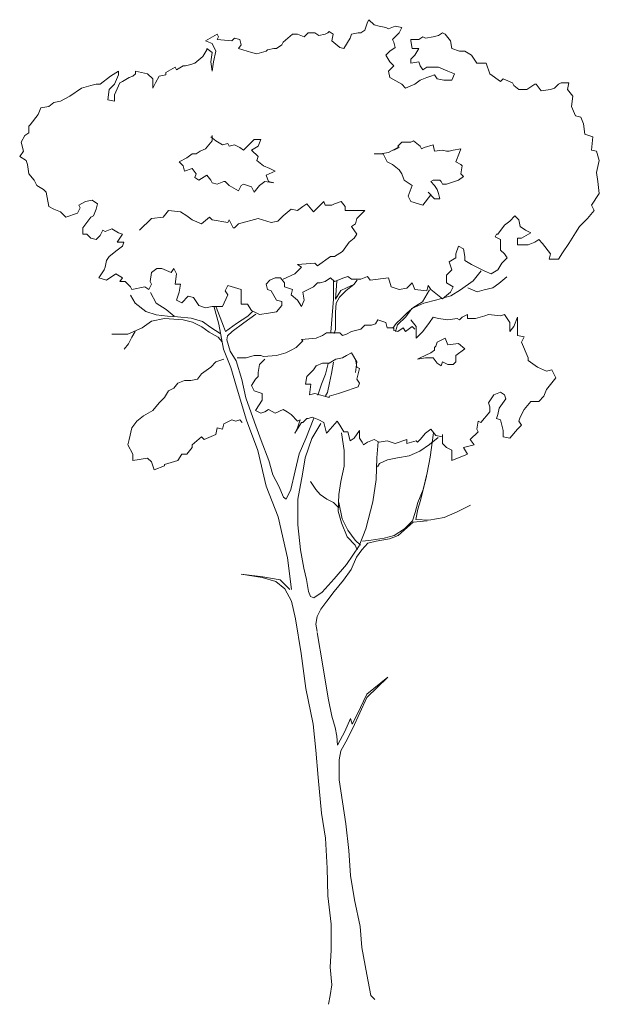
# Model space of a CAD drawing. Units: inches. Extents: x 129839 to 130578, y 56022 to 56434.
# Drawn here: x 130156 to 130183, y 56294 to 56339 of the extents above; entities that cross this region are included whole.
import ezdxf

# ---------------------------------------------------------------- set-up
doc = ezdxf.new("R2010")
doc.units = ezdxf.units.IN
doc.header["$MEASUREMENT"] = 0
doc.layers.add('19-JARDINERIA', color=80, linetype='Continuous', lineweight=0)

# ---------------------------------------------------------------- blocks, each defined once
blk = doc.blocks.new('A$C0C554254')
at = {"layer": '19-JARDINERIA'}
for p, q in [((1.5775, 4.4528), (1.5715, 4.4409)), ((1.6013, 4.429), (1.5775, 4.4528)), ((1.5715, 4.4409), (1.5596, 4.4052)), ((1.6251, 4.423), (1.6013, 4.429)), ((1.6549, 4.4171), (1.6251, 4.423)), ((1.6668, 4.4111), (1.6549, 4.4171)), ((1.6965, 4.423), (1.6668, 4.4111)), ((1.7263, 4.4171), (1.6965, 4.423)), ((1.7144, 4.3933), (1.7263, 4.4171)), ((0.8929, 4.3873), (0.8393, 4.3575)), ((0.8989, 4.3754), (0.8929, 4.3873)), ((0.8929, 4.3635), (0.8989, 4.3754)), ((0.9703, 4.3695), (0.9584, 4.3575)), ((0.9941, 4.3635), (0.9703, 4.3695)), ((1.2322, 4.3873), (1.1906, 4.3516)), ((1.256, 4.3873), (1.2322, 4.3873)), ((1.2858, 4.3754), (1.256, 4.3873)), ((1.3037, 4.3933), (1.2858, 4.3754)), ((1.3334, 4.3933), (1.3037, 4.3933)), ((1.3513, 4.3814), (1.3334, 4.3933)), ((1.381, 4.3873), (1.3513, 4.3814)), ((1.3929, 4.3933), (1.381, 4.3873)), ((1.3989, 4.3992), (1.3929, 4.3933)), ((1.4168, 4.3873), (1.3989, 4.3992)), ((1.4108, 4.3575), (1.4168, 4.3873)), ((1.4941, 4.3695), (1.4644, 4.3218)), ((1.5001, 4.3873), (1.4941, 4.3695)), ((1.5299, 4.3933), (1.5001, 4.3873)), ((1.5418, 4.3933), (1.5299, 4.3933)), ((1.5596, 4.4052), (1.5418, 4.3933)), ((1.6846, 4.3635), (1.7144, 4.3933)), ((1.8215, 4.3754), (1.8037, 4.3635)), ((1.8334, 4.3695), (1.8215, 4.3754)), ((1.8692, 4.3754), (1.8334, 4.3695)), ((1.893, 4.3814), (1.8692, 4.3754)), ((1.9108, 4.3933), (1.893, 4.3814)), ((1.9227, 4.3873), (1.9108, 4.3933)), ((1.9465, 4.3575), (1.9227, 4.3873)), ((0.8393, 4.3575), (0.8691, 4.3456)), ((0.8691, 4.304), (0.8453, 4.3218)), ((0.8453, 4.3218), (0.8453, 4.3159)), ((0.8691, 4.3456), (0.887, 4.3099)), ((0.9584, 4.3575), (0.8929, 4.3635)), ((0.9882, 4.3218), (1.0001, 4.3397)), ((1.0477, 4.304), (0.9882, 4.3218)), ((1.0001, 4.3397), (0.9941, 4.3635)), ((1.1489, 4.3218), (1.1191, 4.3159)), ((1.1608, 4.3218), (1.1489, 4.3218)), ((1.1846, 4.3397), (1.1608, 4.3218)), ((1.1906, 4.3516), (1.1846, 4.3397)), ((1.4465, 4.3278), (1.4108, 4.3575)), ((1.4644, 4.3218), (1.4465, 4.3278)), ((1.4644, 4.3218), (1.4644, 4.3218)), ((1.6727, 4.3099), (1.6965, 4.3278)), ((1.6906, 4.3516), (1.6846, 4.3635)), ((1.6965, 4.3278), (1.6906, 4.3516)), ((1.8037, 4.3635), (1.768, 4.3635)), ((1.768, 4.3635), (1.768, 4.3575)), ((1.768, 4.3575), (1.7739, 4.3218)), ((1.7739, 4.3218), (1.8037, 4.3218)), ((1.8037, 4.3218), (1.7858, 4.2921)), ((1.9525, 4.3218), (1.9465, 4.3575)), ((1.9882, 4.3099), (1.9525, 4.3218)), ((0.8274, 4.2861), (0.7917, 4.2563)), ((0.8453, 4.3159), (0.8274, 4.2861)), ((0.8631, 4.2623), (0.8691, 4.304)), ((0.887, 4.3099), (0.8751, 4.2623)), ((1.0715, 4.298), (1.0477, 4.304)), ((1.1132, 4.3099), (1.0715, 4.298)), ((1.1191, 4.3159), (1.1132, 4.3099)), ((1.6549, 4.2921), (1.6727, 4.3099)), ((1.6727, 4.2623), (1.6549, 4.2921)), ((1.7858, 4.2921), (1.768, 4.2742)), ((2.012, 4.3099), (1.9882, 4.3099)), ((2.0418, 4.2921), (2.012, 4.3099)), ((2.0656, 4.2563), (2.0418, 4.2921)), ((0.7024, 4.2385), (0.6608, 4.2147)), ((0.7084, 4.2266), (0.7024, 4.2385)), ((0.7381, 4.2444), (0.7084, 4.2266)), ((0.75, 4.2444), (0.7381, 4.2444)), ((0.7739, 4.2504), (0.75, 4.2444)), ((0.7917, 4.2563), (0.7739, 4.2504)), ((0.8691, 4.2206), (0.8631, 4.2623)), ((0.8751, 4.2623), (0.8691, 4.2206)), ((1.6668, 4.2206), (1.6906, 4.2444)), ((1.6906, 4.2444), (1.6727, 4.2623)), ((1.768, 4.2742), (1.768, 4.2563)), ((1.768, 4.2563), (1.8037, 4.2623)), ((1.8037, 4.2623), (1.8096, 4.2444)), ((1.8096, 4.2444), (1.8215, 4.2266)), ((1.8215, 4.2266), (1.8394, 4.2385)), ((1.8394, 4.2385), (1.893, 4.2385)), ((1.893, 4.2385), (1.9346, 4.2206)), ((2.1073, 4.2563), (2.0656, 4.2563)), ((2.1251, 4.2087), (2.1073, 4.2563)), ((0.4107, 4.1968), (0.3631, 4.1611)), ((0.4465, 4.2206), (0.4107, 4.1968)), ((0.4286, 4.1611), (0.4465, 4.2028)), ((0.4465, 4.2028), (0.4465, 4.2206)), ((0.4941, 4.1909), (0.4643, 4.173)), ((0.5119, 4.1968), (0.4941, 4.1909)), ((0.5238, 4.2087), (0.5119, 4.1968)), ((0.5774, 4.2087), (0.5238, 4.2206)), ((0.5238, 4.2206), (0.5238, 4.2087)), ((0.6012, 4.1849), (0.5774, 4.2087)), ((0.631, 4.1968), (0.6131, 4.1671)), ((0.6608, 4.2028), (0.631, 4.1968)), ((0.6608, 4.2147), (0.6608, 4.2028)), ((1.6727, 4.1909), (1.6668, 4.2206)), ((1.7263, 4.1611), (1.6727, 4.1909)), ((1.8394, 4.1909), (1.8096, 4.179)), ((1.8573, 4.1968), (1.8394, 4.1909)), ((1.8751, 4.2028), (1.8573, 4.1968)), ((1.887, 4.1849), (1.8751, 4.2028)), ((1.9346, 4.2206), (1.9644, 4.2087)), ((1.9644, 4.2087), (1.9525, 4.179)), ((2.1728, 4.173), (2.1251, 4.2087)), ((0.2798, 4.1432), (0.2262, 4.1075)), ((0.3214, 4.1551), (0.2798, 4.1432)), ((0.3453, 4.1611), (0.3214, 4.1551)), ((0.3631, 4.1611), (0.3453, 4.1611)), ((0.4048, 4.1373), (0.4286, 4.1611)), ((0.4524, 4.1671), (0.4286, 4.1135)), ((0.4643, 4.173), (0.4524, 4.1671)), ((0.6012, 4.1432), (0.6012, 4.1849)), ((0.6131, 4.1671), (0.6012, 4.1432)), ((1.7442, 4.1432), (1.7263, 4.1611)), ((1.7858, 4.1611), (1.7442, 4.1432)), ((1.8096, 4.179), (1.7858, 4.1611)), ((1.9168, 4.179), (1.887, 4.1849)), ((1.9525, 4.179), (1.9168, 4.179)), ((2.1847, 4.1849), (2.1728, 4.173)), ((2.2263, 4.1671), (2.1847, 4.1849)), ((2.2323, 4.1551), (2.2263, 4.1671)), ((2.2561, 4.1373), (2.2323, 4.1551)), ((2.3275, 4.1611), (2.2918, 4.1373)), ((2.3335, 4.1611), (2.3275, 4.1611)), ((2.3573, 4.1313), (2.3335, 4.1611)), ((2.4168, 4.1432), (2.399, 4.1373)), ((2.4347, 4.1611), (2.4168, 4.1432)), ((2.4466, 4.1671), (2.4347, 4.1611)), ((2.4823, 4.1671), (2.4466, 4.1671)), ((2.4763, 4.1373), (2.4823, 4.1671)), ((0.2262, 4.1075), (0.1845, 4.0837)), ((0.3988, 4.0897), (0.4048, 4.1373)), ((0.4286, 4.1135), (0.4286, 4.0837)), ((2.2918, 4.1373), (2.2561, 4.1373)), ((2.399, 4.1373), (2.3573, 4.1313)), ((2.5002, 4.1075), (2.4763, 4.1373)), ((2.4942, 4.0599), (2.5002, 4.1075)), ((0.0952, 4.054), (0.0833, 4.0242)), ((0.131, 4.0599), (0.0952, 4.054)), ((0.1548, 4.0778), (0.131, 4.0599)), ((0.1845, 4.0837), (0.1548, 4.0778)), ((0.4286, 4.0837), (0.3988, 4.0897)), ((2.5121, 4.0182), (2.4942, 4.0599)), ((0.0833, 4.0242), (0.0476, 3.9766)), ((2.5359, 4.0123), (2.5121, 4.0182)), ((2.5478, 3.9825), (2.5359, 4.0123)), ((0.0476, 3.9766), (0.0417, 3.9706)), ((0.0417, 3.9706), (0.0417, 3.9408)), ((2.5537, 3.9349), (2.5478, 3.9825)), ((0.0238, 3.9289), (0.006, 3.8992)), ((0.0417, 3.9408), (0.0238, 3.9289)), ((0.887, 3.9051), (0.8631, 3.923)), ((0.8691, 3.9289), (0.8691, 3.9051)), ((2.5894, 3.923), (2.5537, 3.9349)), ((2.5835, 3.8635), (2.5894, 3.923)), ((0.006, 3.8992), (0.0179, 3.8575)), ((0.8691, 3.9051), (0.8393, 3.8694)), ((0.9167, 3.8873), (0.887, 3.9051)), ((0.9405, 3.8932), (0.9167, 3.8873)), ((0.9465, 3.8813), (0.9405, 3.8932)), ((0.9703, 3.8873), (0.9465, 3.8813)), ((0.9941, 3.8754), (0.9703, 3.8873)), ((1.012, 3.8635), (0.9941, 3.8754)), ((1.0417, 3.8932), (1.012, 3.8635)), ((1.0596, 3.9111), (1.0417, 3.8932)), ((1.0477, 3.8635), (1.0774, 3.8813)), ((1.0894, 3.9111), (1.0596, 3.9111)), ((1.0774, 3.8813), (1.0894, 3.9111)), ((1.7084, 3.8754), (1.6668, 3.8516)), ((1.7144, 3.8754), (1.6906, 3.8635)), ((1.7263, 3.8992), (1.7084, 3.8813)), ((1.7084, 3.8813), (1.7144, 3.8754)), ((1.7561, 3.8992), (1.7263, 3.8992)), ((1.768, 3.8992), (1.7561, 3.8992)), ((1.7799, 3.9051), (1.768, 3.8992)), ((1.8096, 3.8813), (1.7799, 3.9051)), ((1.8156, 3.8694), (1.8096, 3.8813)), ((1.8275, 3.8754), (1.8156, 3.8694)), ((1.8692, 3.8873), (1.8275, 3.8754)), ((1.8751, 3.8575), (1.8692, 3.8873)), ((0.0179, 3.8575), (0, 3.8337)), ((0, 3.8337), (0.0298, 3.8158)), ((0.7798, 3.8456), (0.756, 3.8277)), ((0.7977, 3.8456), (0.7798, 3.8456)), ((0.8155, 3.8575), (0.7977, 3.8456)), ((0.8393, 3.8694), (0.8155, 3.8575)), ((1.0774, 3.8337), (1.0477, 3.8635)), ((1.0715, 3.8158), (1.0774, 3.8337)), ((1.6311, 3.8456), (1.6013, 3.8456)), ((1.6013, 3.8456), (1.643, 3.8456)), ((1.6668, 3.8516), (1.6311, 3.8456)), ((1.643, 3.8456), (1.6608, 3.8099)), ((1.9108, 3.8635), (1.8751, 3.8575)), ((1.9287, 3.8575), (1.9108, 3.8635)), ((1.9406, 3.8575), (1.9287, 3.8575)), ((1.9585, 3.8635), (1.9406, 3.8575)), ((1.9942, 3.8694), (1.9585, 3.8635)), ((1.9704, 3.8099), (1.9882, 3.8516)), ((1.9882, 3.8516), (1.9942, 3.8694)), ((2.6073, 3.8575), (2.5835, 3.8635)), ((2.6192, 3.8158), (2.6073, 3.8575)), ((0.0298, 3.8158), (0.0357, 3.798)), ((0.0357, 3.798), (0.0417, 3.7563)), ((0.756, 3.8277), (0.7203, 3.8099)), ((0.7203, 3.8099), (0.7381, 3.792)), ((0.7381, 3.792), (0.7441, 3.7682)), ((1.1013, 3.792), (1.0715, 3.8158)), ((1.131, 3.7801), (1.1013, 3.792)), ((1.6608, 3.8099), (1.6846, 3.798)), ((1.6846, 3.798), (1.7144, 3.7742)), ((1.9942, 3.798), (1.9704, 3.8099)), ((2.0001, 3.792), (1.9942, 3.798)), ((1.9942, 3.7563), (2.0001, 3.792)), ((2.6073, 3.7623), (2.6192, 3.8158)), ((0.0417, 3.7563), (0.0655, 3.7265)), ((0.7441, 3.7682), (0.7798, 3.7801)), ((0.7798, 3.7801), (0.7977, 3.7563)), ((0.7977, 3.7563), (0.7917, 3.7384)), ((0.8096, 3.7265), (0.8453, 3.7504)), ((0.8453, 3.7504), (0.8631, 3.7265)), ((1.1132, 3.7504), (1.1548, 3.7682)), ((1.1251, 3.7206), (1.1132, 3.7504)), ((1.1548, 3.7682), (1.131, 3.7801)), ((1.7144, 3.7742), (1.7263, 3.7563)), ((1.7263, 3.7563), (1.7382, 3.7265)), ((1.9823, 3.7265), (2.0061, 3.7444)), ((2.0061, 3.7444), (1.9942, 3.7563)), ((2.6133, 3.7206), (2.6073, 3.7623)), ((0.0655, 3.7265), (0.0774, 3.7027)), ((0.0774, 3.7027), (0.1072, 3.6849)), ((0.7917, 3.7384), (0.8096, 3.7265)), ((0.8631, 3.7265), (0.8691, 3.7146)), ((0.8691, 3.7146), (0.8929, 3.7087)), ((0.8929, 3.7087), (0.9227, 3.7206)), ((0.9227, 3.7206), (0.9286, 3.7206)), ((0.9286, 3.7206), (0.9465, 3.7027)), ((0.9465, 3.7027), (0.9882, 3.6789)), ((0.9882, 3.6789), (1.0001, 3.7027)), ((1.0001, 3.7027), (1.012, 3.7087)), ((1.012, 3.7087), (1.0477, 3.6968)), ((1.0477, 3.6968), (1.0596, 3.673)), ((1.0596, 3.673), (1.0834, 3.7027)), ((1.0834, 3.7027), (1.1072, 3.7206)), ((1.0834, 3.7027), (1.0834, 3.7027)), ((1.1072, 3.7206), (1.1489, 3.7146)), ((1.1489, 3.7146), (1.1251, 3.7206)), ((1.7382, 3.7265), (1.7739, 3.7027)), ((1.7739, 3.7027), (1.7561, 3.6551)), ((1.8573, 3.7206), (1.8692, 3.7265)), ((1.8751, 3.7027), (1.8573, 3.7206)), ((1.8692, 3.7265), (1.8989, 3.7265)), ((1.887, 3.6849), (1.8751, 3.7027)), ((1.8989, 3.7265), (1.9049, 3.7206)), ((1.9049, 3.7206), (1.9108, 3.7087)), ((1.9108, 3.7087), (1.9287, 3.7087)), ((1.9287, 3.7087), (1.9823, 3.7265)), ((2.6192, 3.667), (2.6133, 3.7206)), ((0.1072, 3.6849), (0.1191, 3.673)), ((0.1191, 3.673), (0.131, 3.6075)), ((1.7561, 3.6551), (1.768, 3.6313)), ((1.8215, 3.6134), (1.8573, 3.6611)), ((1.8573, 3.6611), (1.8454, 3.673)), ((1.8454, 3.673), (1.8751, 3.6432)), ((1.893, 3.667), (1.887, 3.6849)), ((1.8989, 3.6432), (1.893, 3.667)), ((2.5835, 3.6134), (2.6192, 3.667)), ((0.131, 3.6075), (0.1548, 3.5956)), ((0.2679, 3.6134), (0.2976, 3.6313)), ((0.2738, 3.6015), (0.2679, 3.6134)), ((0.2976, 3.6313), (0.3274, 3.6373)), ((0.3274, 3.6373), (0.3512, 3.6194)), ((0.3512, 3.6194), (0.3453, 3.5956)), ((1.256, 3.5896), (1.2798, 3.6075)), ((1.2798, 3.6075), (1.2977, 3.6194)), ((1.2977, 3.6194), (1.3275, 3.5837)), ((1.3275, 3.5837), (1.3751, 3.6313)), ((1.3751, 3.6313), (1.381, 3.6134)), ((1.381, 3.6134), (1.4108, 3.6134)), ((1.4108, 3.6134), (1.4227, 3.6194)), ((1.4227, 3.6194), (1.4525, 3.6313)), ((1.4525, 3.6313), (1.4703, 3.6075)), ((1.4703, 3.6075), (1.4703, 3.5896)), ((1.768, 3.6313), (1.8215, 3.6134)), ((1.8751, 3.6432), (1.8989, 3.6432)), ((2.5954, 3.5896), (2.5835, 3.6134)), ((0.1548, 3.5956), (0.1845, 3.5837)), ((0.1845, 3.5837), (0.2083, 3.5599)), ((0.2083, 3.5599), (0.2619, 3.5777)), ((0.2619, 3.5777), (0.2738, 3.6015)), ((0.3334, 3.5658), (0.3214, 3.5599)), ((0.3453, 3.5956), (0.3334, 3.5658)), ((0.6489, 3.5599), (0.6727, 3.5896)), ((0.6727, 3.5896), (0.7262, 3.5837)), ((0.7262, 3.5837), (0.756, 3.5658)), ((0.756, 3.5658), (0.7798, 3.548)), ((1.1667, 3.542), (1.1906, 3.5658)), ((1.1906, 3.5658), (1.2263, 3.5956)), ((1.2263, 3.5956), (1.256, 3.5896)), ((1.4703, 3.5896), (1.5596, 3.5896)), ((1.5596, 3.5896), (1.5239, 3.5539)), ((2.2144, 3.542), (2.2382, 3.5658)), ((2.2382, 3.5658), (2.2561, 3.548)), ((2.5656, 3.5539), (2.5954, 3.5896)), ((0.3036, 3.5361), (0.2857, 3.5122)), ((0.3214, 3.5599), (0.3036, 3.5361)), ((0.5417, 3.5003), (0.5953, 3.5539)), ((0.5953, 3.5539), (0.6489, 3.5599)), ((0.7798, 3.548), (0.8215, 3.5301)), ((0.8215, 3.5301), (0.8572, 3.5599)), ((0.8572, 3.5599), (0.8691, 3.548)), ((0.8691, 3.548), (0.9405, 3.5361)), ((0.9405, 3.5361), (0.9465, 3.548)), ((0.9465, 3.548), (0.9643, 3.5122)), ((0.9703, 3.5122), (0.9882, 3.5301)), ((0.9882, 3.5301), (1.0774, 3.5539)), ((1.0774, 3.5539), (1.0774, 3.5539)), ((1.0774, 3.5539), (1.137, 3.5361)), ((1.137, 3.5361), (1.1667, 3.542)), ((1.518, 3.5301), (1.5001, 3.5182)), ((1.5001, 3.5182), (1.5239, 3.4825)), ((1.5239, 3.5539), (1.518, 3.5301)), ((2.1608, 3.4825), (2.1906, 3.5241)), ((2.1906, 3.5241), (2.2144, 3.542)), ((2.2561, 3.548), (2.262, 3.5182)), ((2.262, 3.5182), (2.2859, 3.5003)), ((2.5121, 3.4884), (2.5299, 3.5182)), ((2.5299, 3.5182), (2.5656, 3.5539)), ((0.2857, 3.5122), (0.2857, 3.4825)), ((0.2857, 3.4825), (0.3036, 3.4825)), ((0.3036, 3.4825), (0.3214, 3.4646)), ((0.3453, 3.4587), (0.3631, 3.4765)), ((0.3631, 3.4765), (0.375, 3.5003)), ((0.375, 3.5003), (0.3869, 3.4944)), ((0.3869, 3.4944), (0.4167, 3.5063)), ((0.4167, 3.5063), (0.4465, 3.4884)), ((0.4643, 3.4825), (0.4405, 3.4468)), ((0.4465, 3.4884), (0.4643, 3.4825)), ((0.9643, 3.5122), (0.9703, 3.5122)), ((1.5239, 3.4825), (1.512, 3.4646)), ((2.1489, 3.4706), (2.1549, 3.4825)), ((2.1549, 3.4825), (2.1608, 3.4825)), ((2.3097, 3.4884), (2.268, 3.4646)), ((2.2859, 3.5003), (2.3097, 3.4884)), ((2.4823, 3.4408), (2.5121, 3.4884)), ((0.3214, 3.4646), (0.3453, 3.4587)), ((0.4405, 3.4468), (0.4703, 3.4468)), ((0.4643, 3.4289), (0.4405, 3.411)), ((0.4703, 3.4468), (0.4643, 3.4289)), ((1.4882, 3.4468), (1.4584, 3.4051)), ((1.512, 3.4646), (1.4882, 3.4468)), ((1.9704, 3.3932), (1.9823, 3.4289)), ((1.9823, 3.4289), (2.0061, 3.417)), ((2.1728, 3.4587), (2.1489, 3.4706)), ((2.1728, 3.4349), (2.1728, 3.4587)), ((2.1728, 3.411), (2.1728, 3.4349)), ((2.268, 3.4646), (2.2501, 3.4646)), ((2.2501, 3.4646), (2.2501, 3.4349)), ((2.2501, 3.4349), (2.2978, 3.4349)), ((2.2978, 3.4349), (2.3275, 3.4468)), ((2.3275, 3.4468), (2.3454, 3.4587)), ((2.3454, 3.4587), (2.3632, 3.4408)), ((2.3632, 3.4408), (2.399, 3.3932)), ((2.4525, 3.3991), (2.4823, 3.4408)), ((0.4405, 3.411), (0.4048, 3.3813)), ((1.4584, 3.4051), (1.4227, 3.3813)), ((1.9704, 3.3753), (1.9704, 3.3932)), ((2.0061, 3.417), (2.012, 3.3813)), ((2.1906, 3.3932), (2.1728, 3.411)), ((2.2025, 3.3753), (2.1906, 3.3932)), ((2.399, 3.3932), (2.393, 3.3694)), ((2.4347, 3.3694), (2.4525, 3.3991)), ((0.3929, 3.3634), (0.3869, 3.3337)), ((0.4048, 3.3813), (0.3929, 3.3634)), ((1.3334, 3.3515), (1.256, 3.3456)), ((1.256, 3.3456), (1.2739, 3.3337)), ((1.3453, 3.3396), (1.3334, 3.3515)), ((1.4048, 3.3813), (1.3453, 3.3396)), ((1.4227, 3.3813), (1.4048, 3.3813)), ((1.9406, 3.3575), (1.9704, 3.3753)), ((1.9525, 3.3217), (1.9406, 3.3575)), ((2.012, 3.3813), (2.012, 3.3634)), ((2.012, 3.3634), (2.0418, 3.3456)), ((2.0418, 3.3456), (2.0537, 3.3396)), ((2.0537, 3.3396), (2.0894, 3.3217)), ((2.1608, 3.3217), (2.1787, 3.3515)), ((2.1787, 3.3515), (2.2025, 3.3753)), ((2.393, 3.3694), (2.4347, 3.3694)), ((0.381, 3.3217), (0.3572, 3.286)), ((0.3869, 3.3337), (0.381, 3.3217)), ((0.3929, 3.2741), (0.4346, 3.3039)), ((0.4346, 3.3039), (0.4643, 3.286)), ((0.5893, 3.2682), (0.5953, 3.3098)), ((0.5953, 3.3098), (0.6191, 3.3277)), ((0.6191, 3.3277), (0.6429, 3.3277)), ((0.6429, 3.3277), (0.6846, 3.3098)), ((0.6846, 3.3098), (0.6965, 3.3277)), ((0.6965, 3.3277), (0.7084, 3.3039)), ((0.7084, 3.3039), (0.7024, 3.2563)), ((1.2441, 3.3039), (1.1906, 3.2801)), ((1.2739, 3.3337), (1.2441, 3.3039)), ((1.9287, 3.2979), (1.9525, 3.3217)), ((1.9287, 3.2801), (1.9287, 3.2979)), ((2.0848, 3.3171), (2.0491, 3.2724)), ((2.0894, 3.3217), (2.1013, 3.3158)), ((2.1013, 3.3158), (2.1311, 3.3039)), ((2.1311, 3.3039), (2.1608, 3.3217)), ((0.3572, 3.286), (0.3929, 3.2741)), ((0.4643, 3.286), (0.4524, 3.2682)), ((0.4524, 3.2682), (0.4762, 3.2682)), ((0.4762, 3.2682), (0.5, 3.2444)), ((0.5834, 3.2325), (0.5953, 3.2563)), ((0.5953, 3.2563), (0.5893, 3.2682)), ((0.7024, 3.2563), (0.7262, 3.2563)), ((0.7262, 3.2563), (0.7203, 3.2206)), ((1.1132, 3.2563), (1.131, 3.2741)), ((1.1191, 3.2325), (1.1132, 3.2563)), ((1.131, 3.2741), (1.1548, 3.286)), ((1.1548, 3.286), (1.1786, 3.286)), ((1.1786, 3.286), (1.1965, 3.2622)), ((1.1965, 3.2622), (1.1965, 3.2444)), ((1.3275, 3.2444), (1.3453, 3.2622)), ((1.3453, 3.2622), (1.3572, 3.2622)), ((1.3572, 3.2622), (1.381, 3.2682)), ((1.381, 3.2682), (1.4048, 3.286)), ((1.4048, 3.286), (1.4227, 3.2682)), ((1.4181, 3.2724), (1.4181, 3.1891)), ((1.4227, 3.2682), (1.4644, 3.286)), ((1.4329, 3.2724), (1.43, 3.2278)), ((1.4644, 3.286), (1.4822, 3.292)), ((1.5103, 3.2546), (1.4746, 3.2278)), ((1.4776, 3.2397), (1.5103, 3.2546)), ((1.4822, 3.292), (1.5001, 3.2801)), ((1.5001, 3.2801), (1.5418, 3.2801)), ((1.5103, 3.2546), (1.5252, 3.2754)), ((1.5418, 3.2801), (1.5715, 3.292)), ((1.5715, 3.292), (1.5834, 3.2741)), ((1.5834, 3.2741), (1.6668, 3.286)), ((1.6668, 3.286), (1.6787, 3.2444)), ((1.7501, 3.2384), (1.7739, 3.2622)), ((1.7739, 3.2622), (1.7858, 3.2325)), ((1.9287, 3.2622), (1.9287, 3.2801)), ((1.9585, 3.2444), (1.9287, 3.2622)), ((2.0491, 3.2724), (1.9925, 3.2308)), ((2.1383, 3.2397), (2.1651, 3.2605)), ((2.1651, 3.2605), (2.2009, 3.2903)), ((0.5, 3.2444), (0.506, 3.2325)), ((0.5013, 3.2069), (0.5222, 3.1712)), ((0.506, 3.2325), (0.5655, 3.2444)), ((0.5655, 3.2444), (0.5834, 3.2325)), ((0.5906, 3.2189), (0.6174, 3.1712)), ((0.7203, 3.2206), (0.7084, 3.1848)), ((0.9167, 3.1551), (0.9405, 3.2086)), ((0.9286, 3.2265), (0.9405, 3.2503)), ((0.9405, 3.2086), (0.9286, 3.2265)), ((0.9405, 3.2503), (1.0001, 3.2325)), ((1.0001, 3.2325), (1.0001, 3.2027)), ((1.137, 3.2265), (1.1191, 3.2325)), ((1.1608, 3.1848), (1.137, 3.2265)), ((1.1965, 3.2444), (1.2322, 3.2325)), ((1.2322, 3.2325), (1.2263, 3.2086)), ((1.2263, 3.2086), (1.256, 3.1848)), ((1.2798, 3.2206), (1.3037, 3.2325)), ((1.2858, 3.1848), (1.2798, 3.2206)), ((1.3037, 3.2325), (1.3275, 3.2444)), ((1.43, 3.2278), (1.427, 3.1891)), ((1.427, 3.1891), (1.4508, 3.2278)), ((1.4746, 3.2278), (1.4449, 3.198)), ((1.4508, 3.2278), (1.4776, 3.2397)), ((1.6787, 3.2444), (1.7144, 3.2325)), ((1.7144, 3.2325), (1.7501, 3.2384)), ((1.7858, 3.2325), (1.8394, 3.2265)), ((1.8526, 3.2308), (1.8199, 3.1772)), ((1.8394, 3.2265), (1.8454, 3.2503)), ((1.8454, 3.2503), (1.8573, 3.2325)), ((1.8573, 3.2325), (1.9108, 3.1908)), ((1.9108, 3.1908), (1.9465, 3.2206)), ((1.9465, 3.2206), (1.9585, 3.2444)), ((1.9925, 3.2308), (1.9479, 3.204)), ((2.0252, 3.2397), (2.0669, 3.2218)), ((2.0669, 3.2218), (2.0997, 3.2308)), ((2.0997, 3.2308), (2.1383, 3.2397)), ((0.5222, 3.1712), (0.5698, 3.1325)), ((0.6174, 3.1712), (0.6621, 3.1415)), ((0.7084, 3.1848), (0.7322, 3.1729)), ((0.7322, 3.1729), (0.762, 3.2027)), ((0.762, 3.2027), (0.7858, 3.1967)), ((0.7858, 3.1967), (0.8096, 3.161)), ((1.0001, 3.2027), (1.0001, 3.167)), ((1.0001, 3.167), (1.0298, 3.167)), ((1.0298, 3.167), (1.0477, 3.1372)), ((1.1846, 3.1789), (1.1608, 3.1848)), ((1.1846, 3.161), (1.1846, 3.1789)), ((1.256, 3.1848), (1.2739, 3.1551)), ((1.2739, 3.1551), (1.2858, 3.1848)), ((1.4181, 3.1891), (1.4121, 3.1147)), ((1.43, 3.1712), (1.427, 3.1296)), ((1.4449, 3.198), (1.43, 3.1712)), ((1.8258, 3.1712), (1.7723, 3.1474)), ((1.8199, 3.1772), (1.7812, 3.1534)), ((1.8854, 3.1861), (1.8258, 3.1712)), ((1.9479, 3.204), (1.8854, 3.1861)), ((0.5698, 3.1325), (0.6174, 3.1177)), ((0.6174, 3.1177), (0.668, 3.1117)), ((0.6621, 3.1415), (0.6978, 3.1117)), ((0.8096, 3.161), (0.8393, 3.1491)), ((0.8393, 3.1491), (0.8691, 3.1551)), ((0.8691, 3.1551), (0.9167, 3.1551)), ((0.8793, 3.1534), (0.9002, 3.076)), ((0.8883, 3.1534), (0.921, 3.0671)), ((1.0669, 3.1206), (1.0133, 3.0819)), ((1.0311, 3.1117), (1.052, 3.1325)), ((1.0477, 3.1372), (1.0834, 3.1194)), ((1.0834, 3.1194), (1.1251, 3.1253)), ((1.1251, 3.1253), (1.1608, 3.1313)), ((1.1608, 3.1313), (1.1846, 3.161)), ((1.427, 3.1296), (1.427, 3.0968)), ((1.7514, 3.1266), (1.7276, 3.1028)), ((1.7723, 3.1474), (1.7455, 3.1087)), ((1.7812, 3.1534), (1.7514, 3.1266)), ((2.0239, 3.1194), (2.0001, 3.1074)), ((2.0239, 3.1015), (2.0239, 3.1194)), ((2.1192, 3.1194), (2.1013, 3.1134)), ((2.1728, 3.1134), (2.1192, 3.1194)), ((2.1906, 3.1194), (2.1728, 3.1134)), ((2.2025, 3.1015), (2.1906, 3.1194)), ((0.5536, 3.0598), (0.5953, 3.0896)), ((0.5953, 3.0896), (0.6548, 3.1015)), ((0.6548, 3.1015), (0.7381, 3.0955)), ((0.668, 3.1117), (0.7127, 3.1087)), ((0.7127, 3.1087), (0.7752, 3.1028)), ((0.7381, 3.0955), (0.7811, 3.0849)), ((0.7752, 3.1028), (0.8258, 3.0879)), ((0.7811, 3.0849), (0.8228, 3.0641)), ((0.8258, 3.0879), (0.8645, 3.0611)), ((0.9002, 3.076), (0.921, 2.9629)), ((0.9299, 3.0432), (0.9805, 3.079)), ((1.0133, 3.0819), (0.9597, 3.0432)), ((0.9805, 3.079), (1.0311, 3.1117)), ((1.4121, 3.1147), (1.4062, 3.0403)), ((1.427, 3.0968), (1.427, 3.0522)), ((1.6072, 3.0777), (1.5894, 3.0717)), ((1.6191, 3.0955), (1.6072, 3.0777)), ((1.6549, 3.0836), (1.6191, 3.0955)), ((1.6608, 3.0598), (1.6549, 3.0836)), ((1.7008, 3.079), (1.6859, 3.0581)), ((1.7068, 3.073), (1.6978, 3.0432)), ((1.7276, 3.1028), (1.7008, 3.079)), ((1.7455, 3.1087), (1.7068, 3.073)), ((1.7918, 3.0658), (1.768, 3.0955)), ((1.8513, 3.0836), (1.8215, 3.042)), ((1.8692, 3.1074), (1.8513, 3.0836)), ((1.893, 3.1015), (1.8692, 3.1074)), ((1.9346, 3.0955), (1.893, 3.1015)), ((1.9763, 3.1015), (1.9346, 3.0955)), ((1.9882, 3.0955), (1.9763, 3.1015)), ((2.0001, 3.1074), (1.9882, 3.0955)), ((2.0597, 3.1015), (2.0239, 3.1015)), ((2.1013, 3.1134), (2.0597, 3.1015)), ((2.2144, 3.0836), (2.2025, 3.1015)), ((2.2144, 3.042), (2.2144, 3.0836)), ((2.2501, 3.1074), (2.2323, 3.0658)), ((2.2501, 3.0241), (2.2501, 3.1074)), ((0.4167, 3.0301), (0.4881, 3.0301)), ((0.4881, 3.0301), (0.5536, 3.0598)), ((0.5222, 3.0432), (0.5073, 3.0165)), ((0.8228, 3.0641), (0.8555, 3.0403)), ((0.8555, 3.0403), (0.8972, 3.0165)), ((0.8645, 3.0611), (0.9061, 3.0343)), ((0.921, 3.0671), (0.9299, 3.0432)), ((0.9597, 3.0432), (0.9389, 3.0224)), ((1.387, 3.036), (1.3691, 3.0241)), ((1.4287, 3.036), (1.387, 3.036)), ((1.427, 3.0522), (1.421, 3.0343)), ((1.4465, 3.036), (1.4287, 3.036)), ((1.4584, 3.0241), (1.4465, 3.036)), ((1.4763, 3.0301), (1.4584, 3.0241)), ((1.5001, 3.042), (1.4763, 3.0301)), ((1.518, 3.0479), (1.5001, 3.042)), ((1.5418, 3.0539), (1.518, 3.0479)), ((1.5596, 3.0717), (1.5418, 3.0539)), ((1.5894, 3.0717), (1.5596, 3.0717)), ((1.6906, 3.0598), (1.6608, 3.0598)), ((1.6906, 3.0479), (1.6906, 3.0598)), ((1.7084, 3.042), (1.6906, 3.0479)), ((1.7323, 3.0598), (1.7084, 3.042)), ((1.7442, 3.042), (1.7323, 3.0598)), ((1.7739, 3.0658), (1.7442, 3.042)), ((1.7858, 3.0539), (1.7739, 3.0658)), ((1.7918, 3.0122), (1.7918, 3.0658)), ((1.8215, 3.042), (1.7918, 3.0122)), ((2.2323, 3.0658), (2.2144, 3.042)), ((0.4924, 2.9867), (0.4716, 2.9629)), ((0.5073, 3.0165), (0.4924, 2.9867)), ((0.8972, 3.0165), (0.9151, 2.9956)), ((0.9389, 3.0224), (0.9359, 3.0045)), ((0.9359, 3.0045), (0.9508, 2.9539)), ((1.2798, 3.0003), (1.256, 2.9765)), ((1.3394, 3.0122), (1.2739, 3.0062)), ((1.2739, 3.0062), (1.2798, 3.0003)), ((1.3691, 3.0241), (1.3394, 3.0122)), ((1.887, 2.9943), (1.8811, 2.9765)), ((1.9227, 3.0122), (1.887, 2.9943)), ((1.9346, 2.9824), (1.9227, 3.0122)), ((1.9823, 2.9884), (1.9346, 2.9824)), ((2.012, 2.9646), (1.9823, 2.9884)), ((2.2799, 3.0182), (2.2501, 3.0241)), ((2.268, 2.9943), (2.2799, 3.0182)), ((2.2978, 2.9229), (2.268, 2.9943)), ((0.921, 2.9629), (0.9538, 2.8795)), ((0.9508, 2.9539), (0.9776, 2.9093)), ((1.2025, 2.9467), (1.1608, 2.9348)), ((1.2263, 2.9586), (1.2025, 2.9467)), ((1.2501, 2.9705), (1.2263, 2.9586)), ((1.256, 2.9765), (1.2501, 2.9705)), ((1.5001, 2.9467), (1.4763, 2.9348)), ((1.5239, 2.905), (1.5001, 2.9467)), ((1.8573, 2.9467), (1.8096, 2.9229)), ((1.8751, 2.9586), (1.8573, 2.9467)), ((1.8811, 2.9765), (1.8751, 2.9705)), ((1.8751, 2.9705), (1.8751, 2.9586)), ((1.9704, 2.9348), (2.012, 2.9646)), ((0.887, 2.905), (0.8631, 2.8812)), ((0.9227, 2.917), (0.887, 2.905)), ((0.9776, 2.9093), (1.0044, 2.826)), ((1.0001, 2.9229), (0.9822, 2.9229)), ((1.012, 2.9229), (1.0001, 2.9229)), ((1.0239, 2.9229), (1.012, 2.9229)), ((1.0596, 2.9348), (1.0239, 2.9229)), ((1.0894, 2.9348), (1.0596, 2.9348)), ((1.1072, 2.917), (1.0834, 2.8931)), ((1.1013, 2.9289), (1.0894, 2.9348)), ((1.1608, 2.9348), (1.1013, 2.9289)), ((1.3691, 2.8991), (1.3394, 2.8872)), ((1.3989, 2.8991), (1.3691, 2.8991)), ((1.3943, 2.8974), (1.3823, 2.8498)), ((1.4287, 2.917), (1.3989, 2.8991)), ((1.4181, 2.9033), (1.4091, 2.8528)), ((1.4584, 2.9229), (1.4287, 2.917)), ((1.4763, 2.9348), (1.4584, 2.9229)), ((1.5239, 2.8812), (1.518, 2.917)), ((1.518, 2.8574), (1.5239, 2.905)), ((1.8096, 2.9229), (1.7977, 2.917)), ((1.7977, 2.917), (1.8334, 2.9229)), ((1.8334, 2.9229), (1.8692, 2.9229)), ((1.8692, 2.9229), (1.887, 2.8991)), ((1.887, 2.8991), (1.9049, 2.8872)), ((1.9049, 2.8872), (1.9108, 2.905)), ((1.9108, 2.905), (1.9346, 2.8931)), ((1.9585, 2.8931), (1.9704, 2.905)), ((1.9704, 2.905), (1.9704, 2.9348)), ((2.2978, 2.911), (2.2978, 2.9229)), ((2.3394, 2.8812), (2.2978, 2.911)), ((0.8215, 2.8515), (0.8036, 2.8277)), ((0.8631, 2.8812), (0.8215, 2.8515)), ((0.9538, 2.8795), (0.9835, 2.7813)), ((1.0834, 2.8931), (1.0774, 2.8574)), ((1.0774, 2.8574), (1.0774, 2.8396)), ((1.3275, 2.8693), (1.2977, 2.8396)), ((1.3394, 2.8872), (1.3275, 2.8693)), ((1.4091, 2.8528), (1.4002, 2.8111)), ((1.5358, 2.8753), (1.5239, 2.8812)), ((1.5239, 2.8277), (1.5358, 2.8753)), ((1.9346, 2.8931), (1.9585, 2.8931)), ((2.3811, 2.8634), (2.3394, 2.8812)), ((2.4049, 2.8693), (2.3811, 2.8634)), ((2.4228, 2.8336), (2.4049, 2.8693)), ((0.7143, 2.8098), (0.6965, 2.786)), ((0.7441, 2.8217), (0.7143, 2.8098)), ((0.7739, 2.8217), (0.7441, 2.8217)), ((0.8036, 2.8277), (0.7739, 2.8217)), ((1.0044, 2.826), (1.0222, 2.7426)), ((1.0655, 2.8277), (1.0477, 2.7979)), ((1.0774, 2.8396), (1.0655, 2.8277)), ((1.2977, 2.8396), (1.2917, 2.8039)), ((1.3823, 2.8498), (1.3645, 2.8051)), ((1.4002, 2.8111), (1.3913, 2.7664)), ((1.5358, 2.8098), (1.5239, 2.8277)), ((1.5299, 2.7919), (1.5358, 2.8098)), ((2.3811, 2.78), (2.4228, 2.8336)), ((0.6727, 2.7741), (0.6548, 2.7443)), ((0.6965, 2.786), (0.6727, 2.7741)), ((0.9835, 2.7813), (1.0252, 2.6414)), ((1.0477, 2.7979), (1.0596, 2.7741)), ((1.0596, 2.7741), (1.0774, 2.7681)), ((1.0774, 2.7681), (1.0953, 2.7622)), ((1.0953, 2.7622), (1.0953, 2.7324)), ((1.2917, 2.8039), (1.3156, 2.8039)), ((1.3156, 2.8039), (1.3096, 2.7562)), ((1.3096, 2.7562), (1.3334, 2.7622)), ((1.3334, 2.7622), (1.3989, 2.7443)), ((1.3645, 2.8051), (1.3466, 2.7545)), ((1.3913, 2.7664), (1.3823, 2.7516)), ((1.3989, 2.7503), (1.4406, 2.7622)), ((1.4406, 2.7622), (1.4584, 2.7681)), ((1.4584, 2.7681), (1.5299, 2.7919)), ((2.143, 2.7562), (2.1728, 2.7681)), ((2.1728, 2.7681), (2.1906, 2.7562)), ((2.3692, 2.7503), (2.3811, 2.78)), ((0.631, 2.7205), (0.6012, 2.6848)), ((0.6548, 2.7443), (0.631, 2.7205)), ((1.0222, 2.7426), (1.0609, 2.6325)), ((1.0953, 2.7324), (1.0655, 2.6848)), ((1.3989, 2.7443), (1.3989, 2.7503)), ((2.1192, 2.7205), (2.143, 2.7562)), ((2.1251, 2.7027), (2.1192, 2.7205)), ((2.1966, 2.7384), (2.1668, 2.6967)), ((2.1906, 2.7562), (2.1966, 2.7384)), ((2.2799, 2.6907), (2.3097, 2.7265)), ((2.3097, 2.7265), (2.3216, 2.7265)), ((2.3216, 2.7265), (2.3454, 2.7265)), ((2.3454, 2.7265), (2.3692, 2.7503)), ((0.6012, 2.6848), (0.5596, 2.661)), ((1.0655, 2.6848), (1.0894, 2.6729)), ((1.0894, 2.6729), (1.1072, 2.6788)), ((1.1072, 2.6788), (1.1251, 2.6907)), ((1.1251, 2.6907), (1.1548, 2.6729)), ((1.1548, 2.6729), (1.1906, 2.6907)), ((1.1906, 2.6907), (1.2084, 2.6788)), ((1.2084, 2.6788), (1.2263, 2.6669)), ((2.0835, 2.6312), (2.1251, 2.6788)), ((2.1251, 2.6788), (2.1251, 2.7027)), ((2.1668, 2.6967), (2.1608, 2.6669)), ((2.262, 2.655), (2.2799, 2.6907)), ((0.5298, 2.6372), (0.506, 2.6074)), ((0.5596, 2.661), (0.5298, 2.6372)), ((0.9227, 2.6253), (0.9584, 2.6431)), ((0.9584, 2.6431), (0.9584, 2.6431)), ((0.9584, 2.6431), (0.9763, 2.6372)), ((0.9763, 2.6372), (0.9941, 2.6431)), ((0.9941, 2.6431), (1.006, 2.6312)), ((1.0252, 2.6414), (1.0758, 2.5045)), ((1.0609, 2.6325), (1.0907, 2.5492)), ((1.2263, 2.6669), (1.2263, 2.6669)), ((1.2263, 2.6669), (1.256, 2.6372)), ((1.2441, 2.5836), (1.2739, 2.6312)), ((1.256, 2.6372), (1.2679, 2.6431)), ((1.2679, 2.6431), (1.256, 2.6074)), ((1.2739, 2.6312), (1.2798, 2.6312)), ((1.2798, 2.6312), (1.2977, 2.6491)), ((1.2931, 2.5581), (1.3288, 2.6504)), ((1.2977, 2.6491), (1.3037, 2.6491)), ((1.3037, 2.6491), (1.3215, 2.655)), ((1.3215, 2.655), (1.3513, 2.6431)), ((1.3513, 2.6431), (1.3751, 2.6312)), ((1.3751, 2.6312), (1.387, 2.5836)), ((1.3929, 2.5895), (1.4346, 2.6372)), ((1.4346, 2.6372), (1.4465, 2.6193)), ((2.0656, 2.6015), (2.0716, 2.6372)), ((2.0716, 2.6372), (2.0835, 2.6312)), ((2.1608, 2.6669), (2.1549, 2.6491)), ((2.1549, 2.6491), (2.1728, 2.6431)), ((2.1728, 2.6431), (2.1847, 2.5955)), ((2.2561, 2.6372), (2.262, 2.655)), ((2.268, 2.6193), (2.2561, 2.6372)), ((0.506, 2.6074), (0.4941, 2.5538)), ((0.887, 2.5776), (0.8929, 2.6074)), ((0.8929, 2.6074), (0.9167, 2.6015)), ((0.9167, 2.6015), (0.9227, 2.6253)), ((1.256, 2.6074), (1.2441, 2.5836)), ((1.3615, 2.6265), (1.3198, 2.5581)), ((1.387, 2.5836), (1.3929, 2.5895)), ((1.4465, 2.6193), (1.4644, 2.5895)), ((1.4538, 2.5849), (1.4657, 2.5045)), ((1.4644, 2.5895), (1.4822, 2.5895)), ((1.4822, 2.5895), (1.4941, 2.5479)), ((1.512, 2.5598), (1.5358, 2.5955)), ((1.5358, 2.5955), (1.5358, 2.5895)), ((1.5358, 2.5895), (1.5358, 2.5598)), ((1.8096, 2.5538), (1.8334, 2.5836)), ((1.8334, 2.5836), (1.8573, 2.6015)), ((1.8705, 2.5849), (1.8556, 2.4747)), ((1.8573, 2.6015), (1.8573, 2.6015)), ((1.8573, 2.6015), (1.8811, 2.5717)), ((2.0358, 2.5538), (2.0716, 2.5895)), ((2.0716, 2.5895), (2.0656, 2.6015)), ((2.1847, 2.5955), (2.1847, 2.5657)), ((2.2144, 2.5598), (2.2501, 2.6015)), ((2.2501, 2.6015), (2.268, 2.6193)), ((0.4941, 2.5538), (0.4881, 2.53)), ((0.7798, 2.53), (0.8215, 2.5657)), ((0.8215, 2.5657), (0.8334, 2.5538)), ((0.8334, 2.5538), (0.887, 2.5776)), ((1.0907, 2.5492), (1.1264, 2.4599)), ((1.2633, 2.4896), (1.2931, 2.5581)), ((1.3198, 2.5581), (1.2901, 2.4718)), ((1.4941, 2.5479), (1.512, 2.5598)), ((1.5358, 2.5598), (1.5477, 2.5419)), ((1.5477, 2.5419), (1.5537, 2.53)), ((1.5537, 2.53), (1.5715, 2.5419)), ((1.5715, 2.5419), (1.6013, 2.5538)), ((1.6013, 2.5538), (1.6251, 2.5419)), ((1.6145, 2.4718), (1.6205, 2.5432)), ((1.6251, 2.5419), (1.6608, 2.5479)), ((1.6608, 2.5479), (1.6965, 2.536)), ((1.6965, 2.536), (1.7501, 2.5538)), ((1.7501, 2.5538), (1.7501, 2.536)), ((1.7501, 2.536), (1.7918, 2.5479)), ((1.7918, 2.5479), (1.7977, 2.5419)), ((1.7977, 2.5419), (1.8096, 2.5538)), ((1.8913, 2.564), (1.8526, 2.5313)), ((1.8811, 2.5717), (1.9108, 2.5657)), ((1.9108, 2.5657), (1.9108, 2.5776)), ((1.9108, 2.5776), (1.9108, 2.536)), ((2.0537, 2.53), (2.0358, 2.5538)), ((2.1847, 2.5657), (2.2144, 2.5598)), ((0.4881, 2.53), (0.5119, 2.4883)), ((0.756, 2.4883), (0.7798, 2.5181)), ((0.7798, 2.5181), (0.7798, 2.53)), ((1.0758, 2.5045), (1.1145, 2.3438)), ((1.4657, 2.5045), (1.4657, 2.4331)), ((1.808, 2.5015), (1.7603, 2.4807)), ((1.8526, 2.5313), (1.808, 2.5015)), ((1.9108, 2.536), (1.9287, 2.5181)), ((1.9287, 2.5181), (1.9525, 2.5062)), ((1.9525, 2.5062), (1.9525, 2.4586)), ((2.0061, 2.5181), (2.0537, 2.53)), ((2.0239, 2.4883), (2.0061, 2.5181)), ((0.5119, 2.4883), (0.5119, 2.4586)), ((0.5119, 2.4586), (0.5774, 2.4705)), ((0.5774, 2.4705), (0.5953, 2.4526)), ((0.5953, 2.4526), (0.6072, 2.4169)), ((0.6548, 2.4407), (0.7143, 2.4586)), ((0.7143, 2.4586), (0.7322, 2.4883)), ((0.7322, 2.4883), (0.756, 2.4883)), ((1.1264, 2.4599), (1.1442, 2.3944)), ((1.2454, 2.4122), (1.2633, 2.4896)), ((1.2901, 2.4718), (1.2782, 2.3974)), ((1.6115, 2.3735), (1.6145, 2.4718)), ((1.6621, 2.4628), (1.6264, 2.445)), ((1.7068, 2.4718), (1.6621, 2.4628)), ((1.7603, 2.4807), (1.7068, 2.4718)), ((1.8556, 2.4747), (1.8407, 2.4033)), ((1.9525, 2.4586), (2.0239, 2.4883)), ((0.6072, 2.4169), (0.6548, 2.4348)), ((0.6548, 2.4348), (0.6548, 2.4407)), ((1.2246, 2.3289), (1.2454, 2.4122)), ((1.4657, 2.4331), (1.4508, 2.3646)), ((1.6264, 2.445), (1.6175, 2.4301)), ((1.1442, 2.3944), (1.171, 2.3438)), ((1.2782, 2.3974), (1.2573, 2.2843)), ((1.3139, 2.3646), (1.3377, 2.3289)), ((1.4508, 2.3646), (1.4419, 2.3051)), ((1.5966, 2.2723), (1.6115, 2.3735)), ((1.8377, 2.3884), (1.8109, 2.2783)), ((1.8407, 2.4033), (1.8229, 2.3289)), ((1.1145, 2.3438), (1.1681, 2.2039)), ((1.171, 2.3438), (1.1919, 2.2932)), ((1.2038, 2.2843), (1.2246, 2.3289)), ((1.3377, 2.3289), (1.3585, 2.3051)), ((1.8229, 2.3289), (1.799, 2.2694)), ((1.1919, 2.2932), (1.2038, 2.2843)), ((1.2573, 2.2843), (1.2573, 2.1682)), ((1.3585, 2.3051), (1.3883, 2.2843)), ((1.3883, 2.2843), (1.4181, 2.2694)), ((1.4419, 2.3051), (1.4389, 2.2307)), ((1.5639, 2.1503), (1.5966, 2.2723)), ((1.8109, 2.2783), (1.799, 2.2396)), ((1.4181, 2.2694), (1.4419, 2.2456)), ((1.4389, 2.2307), (1.4538, 2.1771)), ((1.4419, 2.2694), (1.4568, 2.195)), ((1.799, 2.2694), (1.7871, 2.2247)), ((1.799, 2.2396), (1.7901, 2.192)), ((1.9181, 2.2009), (1.9776, 2.2277)), ((1.9776, 2.2277), (2.0372, 2.2575)), ((1.1681, 2.2039), (1.2097, 2.0194)), ((1.4568, 2.195), (1.4835, 2.1444)), ((1.7752, 2.186), (1.7395, 2.1503)), ((1.7871, 2.2247), (1.7752, 2.186)), ((1.8407, 2.186), (1.7782, 2.1801)), ((1.7901, 2.192), (1.8496, 2.189)), ((1.8496, 2.189), (1.9181, 2.2009)), ((1.2573, 2.1682), (1.2692, 2.0551)), ((1.4538, 2.1771), (1.4806, 2.1146)), ((1.4835, 2.1444), (1.5163, 2.0997)), ((1.5341, 2.0729), (1.5639, 2.1503)), ((1.7395, 2.1503), (1.6919, 2.1205)), ((1.7514, 2.1563), (1.7098, 2.1205)), ((1.7782, 2.1801), (1.7514, 2.1563)), ((1.4806, 2.1146), (1.5163, 2.0759)), ((1.5163, 2.0997), (1.5401, 2.0759)), ((1.5877, 2.0997), (1.549, 2.0938)), ((1.6115, 2.0938), (1.5728, 2.0848)), ((1.6472, 2.1086), (1.5877, 2.0997)), ((1.6711, 2.1057), (1.6115, 2.0938)), ((1.6919, 2.1205), (1.6472, 2.1086)), ((1.7098, 2.1205), (1.6711, 2.1057)), ((1.2692, 2.0551), (1.2841, 1.9717)), ((1.4776, 1.9896), (1.5341, 2.0729)), ((1.5163, 2.0759), (1.5252, 2.0551)), ((1.5461, 2.0551), (1.5222, 2.0223)), ((1.5728, 2.0848), (1.5461, 2.0551)), ((1.2097, 2.0194), (1.2276, 1.8765)), ((1.5222, 2.0223), (1.4984, 1.9658)), ((1.2841, 1.9717), (1.296, 1.9211)), ((1.421, 1.9241), (1.4776, 1.9896)), ((1.4984, 1.9658), (1.4627, 1.9182)), ((1.0995, 1.9338), (1.0006, 1.9447)), ((1.0006, 1.9447), (1.0959, 1.9301)), ((1.0959, 1.9301), (1.1581, 1.9118)), ((1.1765, 1.9191), (1.0995, 1.9338)), ((1.2204, 1.8752), (1.1765, 1.9191)), ((1.296, 1.9211), (1.305, 1.8676)), ((1.3675, 1.8646), (1.421, 1.9241)), ((1.4627, 1.9182), (1.421, 1.8676)), ((1.1581, 1.9118), (1.1984, 1.8788)), ((1.1984, 1.8788), (1.2277, 1.8239)), ((1.305, 1.8676), (1.3139, 1.8437)), ((1.3139, 1.8437), (1.3288, 1.8378)), ((1.3288, 1.8378), (1.3675, 1.8646)), ((1.421, 1.8676), (1.3883, 1.8229)), ((1.2277, 1.8239), (1.2461, 1.7433)), ((1.3615, 1.7872), (1.3437, 1.7544)), ((1.3883, 1.8229), (1.3615, 1.7872)), ((1.2461, 1.7433), (1.2717, 1.5858)), ((1.3437, 1.7544), (1.3377, 1.7187)), ((1.3377, 1.7187), (1.3437, 1.686)), ((1.3449, 1.6811), (1.3706, 1.5309)), ((1.2717, 1.5858), (1.2937, 1.4283)), ((1.3706, 1.5309), (1.3852, 1.4393)), ((1.5684, 1.4027), (1.6636, 1.4796)), ((1.6636, 1.4796), (1.5684, 1.3881)), ((1.2937, 1.4283), (1.3266, 1.2672)), ((1.3852, 1.4393), (1.3962, 1.3771)), ((1.5684, 1.3881), (1.5061, 1.2489)), ((1.5244, 1.3111), (1.5684, 1.4027)), ((1.3962, 1.3771), (1.4109, 1.3038)), ((1.4109, 1.3038), (1.4255, 1.2525)), ((1.4695, 1.2342), (1.4951, 1.2928)), ((1.4951, 1.2928), (1.5024, 1.2672)), ((1.5024, 1.2672), (1.5244, 1.3111)), ((1.3266, 1.2672), (1.3376, 1.15)), ((1.4255, 1.2525), (1.4329, 1.2123)), ((1.5061, 1.2489), (1.4731, 1.1866)), ((1.4329, 1.2123), (1.4365, 1.172)), ((1.4475, 1.1939), (1.4695, 1.2342)), ((1.4365, 1.172), (1.4475, 1.1939)), ((1.4731, 1.1866), (1.4512, 1.1463)), ((1.3376, 1.15), (1.3486, 1.0255)), ((1.4512, 1.1463), (1.4438, 1.1061)), ((1.4438, 1.1061), (1.4438, 1.0694)), ((1.4438, 1.0694), (1.4438, 1.0145)), ((1.3486, 1.0255), (1.3633, 0.8643)), ((1.4438, 1.0145), (1.4731, 0.8167)), ((1.3633, 0.8643), (1.3816, 0.7508)), ((1.4731, 0.8167), (1.4878, 0.6959)), ((1.3816, 0.7508), (1.3889, 0.6153)), ((1.4878, 0.6959), (1.4951, 0.5823)), ((1.3889, 0.6153), (1.3926, 0.4908)), ((1.4951, 0.5823), (1.5134, 0.4725)), ((1.3926, 0.4908), (1.4072, 0.3626)), ((1.5134, 0.4725), (1.5391, 0.3516)), ((1.4072, 0.3626), (1.4072, 0.2454)), ((1.5391, 0.3516), (1.5464, 0.2564)), ((1.4072, 0.2454), (1.4036, 0.1685)), ((1.5464, 0.2564), (1.5684, 0.1355)), ((1.4036, 0.1685), (1.4109, 0.0879)), ((1.5684, 0.1355), (1.5867, 0.0403)), ((1.4109, 0.0879), (1.4036, 0.0403)), ((1.4036, 0.0403), (1.3962, 0)), ((1.5867, 0.0403), (1.605, 0.022))]:
    blk.add_line(p, q, dxfattribs=at)

msp = doc.modelspace()

# ---------------------------------------------------------------- block references
at = {"layer": '19-JARDINERIA', "xscale": 10, "yscale": 10, "zscale": 10}
msp.add_blockref('A$C0C554254', (130156.489, 56293.999), dxfattribs=at)

doc.saveas('drawing.dxf')
